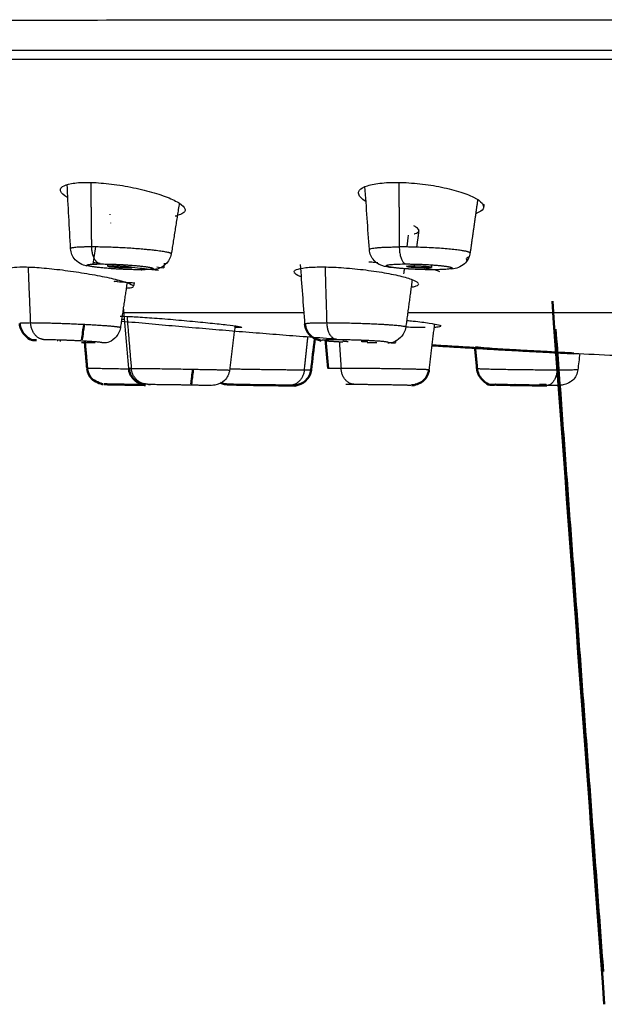
# Model space of a CAD drawing. Units: centimetres. Extents: x 88 to 312, y 352 to 697.
# Drawn here: x 124 to 141, y 644 to 672 of the extents above; entities that cross this region are included whole.
import ezdxf

# ---------------------------------------------------------------- set-up
doc = ezdxf.new("R2010")
doc.units = ezdxf.units.CM
doc.layers.add('Make2D$Visible$Curves', color=7, linetype='Continuous', true_color=0x000000)
doc.layers.add('Make2D$Visible$Tangents', color=7, linetype='Continuous', true_color=0x000000)
doc.layers.add('Make2D$Visible$SceneSilhouetteCurves', color=7, linetype='Continuous', lineweight=50, true_color=0x000000)

msp = doc.modelspace()

# ---------------------------------------------------------------- linework, layer by layer
at = {"layer": 'Make2D$Visible$Curves', "color": 7, "lineweight": -3, "true_color": 0xffffff}
for points, degree in [([(94.871, 671.727), (95.555, 671.726), (97.363, 671.758), (101.389, 671.737), (106.585, 671.751), (112.848, 671.767), (120.04, 671.773), (127.975, 671.785), (136.552, 671.792), (145.628, 671.789), (151.754, 671.77), (154.811, 671.77)], 3), ([(125.516, 665.218), (125.483, 665.832), (125.45, 666.447), (125.417, 667.062)], 3), ([(134.094, 665.194), (134.052, 665.797), (134.01, 666.399), (133.968, 667.002)], 3), ([(137.205, 666.643), (137.096, 665.867), (136.986, 665.092)], 2), ([(128.637, 666.528), (128.522, 665.799), (128.407, 665.069)], 2), ([(137.386, 666.498), (137.379, 666.451), (137.372, 666.404)], 2), ([(126.654, 666.19), (126.653, 666.197), (126.653, 666.204), (126.652, 666.211)], 3), ([(128.521, 666.162), (128.543, 666.161), (128.565, 666.159), (128.588, 666.157)], 3), ([(126.675, 665.951), (126.675, 665.953), (126.674, 665.955), (126.674, 665.957)], 3), ([(135.513, 665.734), (135.481, 665.501), (135.45, 665.268)], 2), ([(135.21, 665.612), (135.197, 665.498), (135.183, 665.383), (135.169, 665.268)], 3), ([(126.232, 665.277), (126.208, 665.11), (126.183, 664.943), (126.159, 664.776)], 3), ([(136.892, 664.876), (136.889, 664.908), (136.886, 664.94)], 2), ([(136.925, 664.9), (136.9, 664.914), (136.888, 664.928), (136.886, 664.94)], 3), ([(136.891, 664.956), (136.902, 664.97), (136.927, 664.981), (136.965, 664.991)], 3), ([(124.149, 664.696), (124.279, 664.696), (124.597, 664.682), (125.196, 664.623), (125.839, 664.533), (126.442, 664.426), (126.933, 664.314), (127.246, 664.214), (127.32, 664.162), (127.321, 664.141)], 3), ([(126.589, 664.716), (126.588, 664.731), (126.587, 664.747), (126.587, 664.763)], 3), ([(127.995, 664.695), (128.06, 664.687), (128.126, 664.679), (128.193, 664.671)], 3), ([(128.206, 664.805), (128.198, 664.738), (128.189, 664.672)], 2), ([(128.258, 664.784), (128.24, 664.785), (128.222, 664.787), (128.204, 664.789)], 3), ([(132.246, 663.054), (132.203, 663.624), (132.16, 664.195), (132.117, 664.765)], 3), ([(132.719, 664.696), (132.891, 664.696), (133.277, 664.682), (133.919, 664.623), (134.537, 664.533), (135.051, 664.426), (135.4, 664.314), (135.493, 664.247), (135.504, 664.218)], 3), ([(135.096, 664.643), (135.09, 664.595), (135.084, 664.546), (135.078, 664.498)], 3), ([(135.174, 664.71), (135.174, 664.717), (135.173, 664.725), (135.173, 664.732)], 3), ([(135.884, 664.759), (135.881, 664.735), (135.877, 664.71), (135.874, 664.685)], 3), ([(126.767, 664.282), (126.767, 664.285), (126.799, 664.287), (126.86, 664.287)], 3), ([(135.323, 664.333), (135.231, 663.651), (135.139, 662.969)], 2), ([(127.137, 664.247), (127.042, 663.6), (126.947, 662.952)], 2), ([(127.336, 664.233), (127.33, 664.194), (127.324, 664.154)], 2), ([(127.188, 661.784), (127.136, 662.37), (127.084, 662.957), (127.032, 663.543)], 3), ([(126.944, 663.284), (127.009, 663.284), (127.21, 663.277), (127.691, 663.247), (128.298, 663.201), (128.943, 663.144), (129.548, 663.085), (130.03, 663.032), (130.343, 662.989), (130.466, 662.961), (130.406, 662.955), (130.344, 662.955)], 3), ([(126.983, 663.201), (127.01, 663.198), (127.037, 663.196), (127.064, 663.194)], 3), ([(130.237, 663.012), (130.159, 662.374), (130.081, 661.736)], 2), ([(130.344, 662.955), (130.313, 662.955), (130.275, 662.955), (130.23, 662.957)], 3), ([(135.96, 663.06), (135.882, 662.401), (135.804, 661.742)], 2), ([(134.034, 662.59), (134.032, 662.578), (134.031, 662.566), (134.029, 662.554)], 3), ([(134.852, 662.586), (134.85, 662.567), (134.848, 662.548), (134.845, 662.528)], 3), ([(140.133, 662.208), (140.116, 662.054), (140.098, 661.9), (140.08, 661.745)], 3), ([(139.504, 661.298), (139.428, 661.297), (139.323, 661.296), (139.192, 661.296)], 3)]:
    msp.add_open_spline(points, degree=degree, dxfattribs=at)
for points, knots in [([(125.227, 666.903), (125.225, 666.939), (125.268, 667.016), (125.512, 667.101), (125.81, 667.122), (125.978, 667.122)], [4.02942, 4.02942, 4.02942, 4.02942, 4.506517, 5.150305, 5.794094, 5.794094, 5.794094, 5.794094]), ([(125.978, 667.122), (126.147, 667.122), (126.527, 667.101), (127.166, 667.009), (127.788, 666.869), (128.314, 666.699), (128.68, 666.52), (128.801, 666.394), (128.807, 666.333), (128.805, 666.318)], [0, 0, 0, 0, 0.643794, 1.287588, 1.931382, 2.575176, 3.21897, 3.862764, 4.073934, 4.073934, 4.073934, 4.073934]), ([(133.782, 666.809), (133.781, 666.828), (133.793, 666.9), (133.931, 667.008), (134.315, 667.101), (134.669, 667.122), (134.859, 667.122)], [3.642969, 3.642969, 3.642969, 3.642969, 3.862729, 4.506517, 5.150305, 5.794094, 5.794094, 5.794094, 5.794094]), ([(134.859, 667.122), (135.049, 667.122), (135.461, 667.101), (136.101, 667.009), (136.678, 666.869), (137.118, 666.699), (137.345, 666.536), (137.378, 666.441), (137.372, 666.404)], [0, 0, 0, 0, 0.643794, 1.287588, 1.931382, 2.575176, 3.21897, 3.688131, 3.688131, 3.688131, 3.688131]), ([(125.438, 666.681), (125.429, 666.686), (125.324, 666.749), (125.243, 666.827), (125.227, 666.89), (125.227, 666.903)], [3.1627664, 3.1627664, 3.1627664, 3.1627664, 3.2189409, 3.8627291, 4.0294196, 4.0294196, 4.0294196, 4.0294196]), ([(133.997, 666.576), (133.929, 666.615), (133.823, 666.695), (133.785, 666.773), (133.782, 666.809)], [2.776987, 2.776987, 2.776987, 2.776987, 3.2189409, 3.6429686, 3.6429686, 3.6429686, 3.6429686]), ([(128.805, 666.318), (128.801, 666.288), (128.759, 666.234), (128.652, 666.193), (128.584, 666.176)], [4.0739343, 4.0739343, 4.0739343, 4.0739343, 4.5065585, 4.9504175, 4.9504175, 4.9504175, 4.9504175]), ([(137.372, 666.404), (137.37, 666.39), (137.349, 666.327), (137.266, 666.27), (137.162, 666.232), (137.155, 666.23)], [3.6881314, 3.6881314, 3.6881314, 3.6881314, 3.8627644, 4.5065585, 4.5566179, 4.5566179, 4.5566179, 4.5566179]), ([(135.513, 665.734), (135.517, 665.763), (135.486, 665.808), (135.402, 665.859), (135.374, 665.873)], [1.7154288, 1.7154288, 1.7154288, 1.7154288, 2.247055, 2.4585866, 2.4585866, 2.4585866, 2.4585866]), ([(135.383, 665.646), (135.391, 665.648), (135.464, 665.671), (135.505, 665.7), (135.512, 665.729)], [1.0590897, 1.0590897, 1.0590897, 1.0590897, 1.1235275, 1.6852913, 1.6852913, 1.6852913, 1.6852913]), ([(125.997, 664.714), (125.954, 664.725), (125.907, 664.742), (125.843, 664.768), (125.779, 664.795), (125.709, 664.836), (125.647, 664.904), (125.57, 664.99), (125.523, 665.101), (125.516, 665.218)], [2.2152645, 2.2152645, 2.2152645, 2.2152645, 2.4669313, 2.4669313, 2.4669313, 2.7431916, 2.7431916, 2.7431916, 3.1048961, 3.1048961, 3.1048961, 3.1048961]), ([(134.802, 664.671), (134.639, 664.69), (134.415, 664.685), (134.23, 664.882), (134.151, 664.966), (134.102, 665.077), (134.094, 665.194)], [1.597769, 1.597769, 1.597769, 1.597769, 2.522632, 2.522632, 2.522632, 2.887619, 2.887619, 2.887619, 2.887619]), ([(128.407, 665.069), (128.388, 664.953), (128.33, 664.848), (128.244, 664.771), (128.098, 664.639), (127.987, 664.624), (127.88, 664.622)], [0.0543759, 0.0543759, 0.0543759, 0.0543759, 0.4160805, 0.4160805, 0.4160805, 0.9823608, 0.9823608, 0.9823608, 0.9823608]), ([(136.982, 665.067), (136.961, 664.96), (136.906, 664.862), (136.827, 664.789), (136.714, 664.685), (136.586, 664.647), (136.466, 664.631)], [0.0787027, 0.0787027, 0.0787027, 0.0787027, 0.4144609, 0.4144609, 0.4144609, 0.9614203, 0.9614203, 0.9614203, 0.9614203]), ([(123.757, 664.622), (123.756, 664.645), (123.821, 664.683), (124.02, 664.696), (124.149, 664.696)], [4.492148, 4.492148, 4.492148, 4.492148, 5.091378, 5.7278, 5.7278, 5.7278, 5.7278]), ([(126.368, 664.79), (126.331, 664.794), (126.261, 664.803), (126.196, 664.812), (126.166, 664.815)], [3.7714889, 3.7714889, 3.7714889, 3.7714889, 3.912534, 4.0426516, 4.0426516, 4.0426516, 4.0426516]), ([(128.042, 664.596), (127.979, 664.602), (127.737, 664.629), (127.48, 664.658), (127.295, 664.679)], [2.0356791, 2.0356791, 2.0356791, 2.0356791, 2.2357337, 2.7811996, 2.7811996, 2.7811996, 2.7811996]), ([(131.934, 664.55), (131.932, 664.575), (131.98, 664.627), (132.241, 664.682), (132.547, 664.696), (132.719, 664.696)], [3.951713, 3.951713, 3.951713, 3.951713, 4.454731, 5.091121, 5.727511, 5.727511, 5.727511, 5.727511]), ([(134.336, 664.817), (134.306, 664.819), (134.221, 664.826), (134.136, 664.832), (134.081, 664.836)], [3.6573434, 3.6573434, 3.6573434, 3.6573434, 3.7962104, 4.0543825, 4.0543825, 4.0543825, 4.0543825]), ([(135.518, 664.621), (135.515, 664.621), (135.512, 664.621), (135.509, 664.621), (135.242, 664.631), (134.996, 664.648), (134.802, 664.671)], [0.7891931, 0.7891931, 0.7891931, 0.7891931, 0.7987224, 0.7987224, 0.7987224, 1.5977693, 1.5977693, 1.5977693, 1.5977693]), ([(136.117, 664.551), (136.097, 664.564), (136.027, 664.589), (135.864, 664.627), (135.733, 664.651), (135.665, 664.662)], [0.8760486, 0.8760486, 0.8760486, 0.8760486, 1.1680648, 1.4600809, 1.7491705, 1.7491705, 1.7491705, 1.7491705]), ([(132.144, 664.409), (132.13, 664.414), (132.022, 664.456), (131.959, 664.497), (131.94, 664.53)], [3.0932919, 3.0932919, 3.0932919, 3.0932919, 3.1819505, 3.8183406, 3.8183406, 3.8183406, 3.8183406]), ([(127.357, 664.232), (127.334, 664.234), (127.151, 664.245), (126.879, 664.265), (126.778, 664.277), (126.769, 664.281)], [3.94516, 3.94516, 3.94516, 3.94516, 4.042053, 4.715729, 5.389404, 5.389404, 5.389404, 5.389404]), ([(127.321, 664.136), (127.318, 664.117), (127.27, 664.095), (127.162, 664.083), (127.124, 664.08)], [4.5013065, 4.5013065, 4.5013065, 4.5013065, 5.0911775, 5.353238, 5.353238, 5.353238, 5.353238]), ([(135.506, 664.2), (135.503, 664.178), (135.462, 664.145), (135.361, 664.12), (135.312, 664.111)], [3.9512589, 3.9512589, 3.9512589, 3.9512589, 4.4547803, 4.789624, 4.789624, 4.789624, 4.789624]), ([(135.165, 663.163), (135.23, 663.157), (135.477, 663.131), (135.839, 663.085), (136.103, 663.033), (136.154, 663.007), (136.153, 662.996)], [2.320907, 2.320907, 2.320907, 2.320907, 2.537868, 3.172335, 3.806802, 4.357089, 4.357089, 4.357089, 4.357089]), ([(126.947, 662.952), (126.93, 662.839), (126.875, 662.734), (126.79, 662.656), (126.62, 662.499), (126.535, 662.522), (126.43, 662.518)], [0.0535766, 0.0535766, 0.0535766, 0.0535766, 0.4057401, 0.4057401, 0.4057401, 0.9681166, 0.9681166, 0.9681166, 0.9681166]), ([(135.139, 662.969), (135.124, 662.855), (135.069, 662.749), (134.985, 662.67), (134.833, 662.527), (134.725, 662.508), (134.625, 662.51)], [0.053743, 0.053743, 0.053743, 0.053743, 0.4078937, 0.4078937, 0.4078937, 0.9904546, 0.9904546, 0.9904546, 0.9904546]), ([(135.692, 662.955), (135.555, 662.955), (135.375, 662.958), (135.177, 662.965), (135.158, 662.966)], [0, 0, 0, 0, 0.6345542, 0.6998711, 0.6998711, 0.6998711, 0.6998711]), ([(136.15, 662.991), (136.14, 662.98), (136.086, 662.968), (135.979, 662.961), (135.955, 662.96)], [4.4412695, 4.4412695, 4.4412695, 4.4412695, 5.0757366, 5.2388575, 5.2388575, 5.2388575, 5.2388575]), ([(139.964, 662.216), (139.612, 662.234), (138.955, 662.268), (138.106, 662.319), (137.52, 662.362), (137.239, 662.387), (137.145, 662.396)], [-11.291697, -11.291697, -11.291697, -11.291697, -10.037064, -8.782431, -7.527798, -6.75501, -6.75501, -6.75501, -6.75501]), ([(139.964, 662.216), (140.342, 662.197), (141.038, 662.165), (141.801, 662.132), (142.135, 662.118)], [0, 0, 0, 0, 1.17191, 2.066971, 2.066971, 2.066971, 2.066971]), ([(140.08, 661.745), (140.067, 661.632), (140.015, 661.526), (139.933, 661.445), (139.86, 661.374), (139.698, 661.312), (139.572, 661.298), (139.549, 661.299), (139.504, 661.298)], [0.053397, 0.053397, 0.053397, 0.053397, 0.403411, 0.403411, 0.403411, 0.781897, 0.781897, 1.124261, 1.124261, 1.124261, 1.124261]), ([(130.081, 661.736), (130.068, 661.623), (130.016, 661.518), (129.933, 661.437), (129.865, 661.372), (129.747, 661.315), (129.657, 661.302), (129.639, 661.299), (129.608, 661.298), (129.577, 661.297)], [0.0533612, 0.0533612, 0.0533612, 0.0533612, 0.4029506, 0.4029506, 0.4029506, 0.7267369, 0.7267369, 0.7267369, 0.8161343, 0.8161343, 0.8161343, 0.8161343])]:
    msp.add_open_spline(points, degree=3, knots=knots, dxfattribs=at)
for points, weights in [([(126.589, 664.716), (126.588, 664.728), (126.734, 664.728)], [1, 0.889728329915, 1]), ([(127.288, 664.68), (127.286, 664.667), (127.144, 664.667)], [1, 0.893095243354, 1]), ([(135.174, 664.71), (135.173, 664.728), (135.382, 664.728)], [1, 0.836765556011, 1]), ([(135.874, 664.685), (135.871, 664.667), (135.666, 664.667)], [1, 0.841332916502, 1]), ([(126.99, 663.142), (130.069, 662.855), (133.153, 662.632)], [0.999908161877, 0.999818052556, 0.999834366725]), ([(125.146, 662.575), (125.133, 662.577), (125.133, 662.579)], [0.935619494757, 0.958411959368, 1]), ([(133.33, 662.575), (133.33, 662.567), (133.481, 662.558)], [1, 0.873154068481, 0.971386794237]), ([(134.029, 662.554), (134.028, 662.546), (133.876, 662.546)], [1, 0.885324431093, 1]), ([(134.628, 662.529), (134.736, 662.521), (134.844, 662.514)], [0.999848257913, 0.999849719723, 0.999851311895]), ([(133.42, 661.327), (133.471, 661.329), (133.645, 661.329)], [1, 0.964405267814, 1]), ([(137.709, 661.325), (137.702, 661.325), (137.697, 661.325)], [0.990668003791, 0.994963171644, 1]), ([(139.172, 661.318), (139.081, 661.32), (138.979, 661.322)], [0.955076104427, 0.969863673744, 0.998203774131])]:
    msp.add_rational_spline(points, weights, degree=2, dxfattribs=at)
for points, weights, knots in [([(127.144, 664.667), (126.971, 664.667), (126.78, 664.684), (126.59, 664.701), (126.589, 664.716)], [1, 0.853372842006, 1, 0.853372842006, 1], [0, 0, 0, 0.3838624, 0.3838624, 0.7677248, 0.7677248, 0.7677248]), ([(126.734, 664.728), (126.908, 664.728), (127.099, 664.712), (127.291, 664.695), (127.288, 664.68)], [1, 0.851430452822, 1, 0.851430452822, 1], [0, 0, 0, 0.3864627, 0.3864627, 0.7729254, 0.7729254, 0.7729254]), ([(135.666, 664.667), (135.493, 664.667), (135.334, 664.681), (135.175, 664.695), (135.174, 664.71)], [1, 0.87964803321, 1, 0.87964803321, 1], [0, 0, 0, 0.3469722, 0.3469722, 0.6939445, 0.6939445, 0.6939445]), ([(135.382, 664.728), (135.557, 664.728), (135.716, 664.714), (135.876, 664.7), (135.874, 664.685)], [1, 0.877643798508, 1, 0.877643798508, 1], [0, 0, 0, 0.3499106, 0.3499106, 0.6998212, 0.6998212, 0.6998212]), ([(127.724, 661.329), (127.954, 661.329), (128.696, 661.317), (129.438, 661.304), (129.563, 661.298)], [1, 0.787107394304, 1, 0.787107394304, 1], [-2.983878, -2.983878, -2.983878, -1.721234, -1.721234, -0.45859, -0.45859, -0.45859]), ([(133.645, 661.329), (134.038, 661.329), (134.604, 661.32), (135.17, 661.311), (135.283, 661.303)], [1, 0.850541158808, 1, 0.850541158808, 1], [-2.983878, -2.983878, -2.983878, -1.931915, -1.931915, -0.879951, -0.879951, -0.879951])]:
    msp.add_rational_spline(points, weights, degree=2, knots=knots, dxfattribs=at)
at = {"layer": 'Make2D$Visible$Curves', "color": 7, "true_color": 0xffffff}
for points, degree in [([(140.84, 643.536), (140.342, 650.262), (139.845, 656.989), (139.348, 663.715)], 3), ([(125.904, 663.041), (125.883, 662.895), (125.861, 662.749), (125.84, 662.603)], 3), ([(140.805, 644.475), (140.122, 653.695), (139.44, 662.914)], 2), ([(132.53, 662.639), (132.494, 662.339), (132.458, 662.039), (132.422, 661.738)], 3), ([(132.91, 661.779), (132.885, 662.055), (132.859, 662.332), (132.834, 662.608)], 3), ([(125.991, 661.785), (125.957, 662.18), (125.922, 662.574)], 2), ([(137.186, 661.775), (137.157, 662.086), (137.127, 662.398)], 2), ([(129.03, 661.742), (129.013, 661.603), (128.996, 661.465), (128.979, 661.327)], 3), ([(127.081, 661.319), (127.08, 661.323), (127.08, 661.327), (127.079, 661.332)], 3), ([(127.781, 661.329), (127.78, 661.318), (127.778, 661.307)], 2), ([(131.879, 661.296), (131.856, 661.296), (131.829, 661.296), (131.798, 661.296)], 3)]:
    msp.add_open_spline(points, degree=degree, dxfattribs=at)
for points, knots in [([(124.542, 662.591), (124.436, 662.593), (124.363, 662.572), (124.187, 662.763), (124.109, 662.848), (124.062, 662.957), (124.055, 663.071)], [2.4344862, 2.4344862, 2.4344862, 2.4344862, 3.0533183, 3.0533183, 3.0533183, 3.4054817, 3.4054817, 3.4054817, 3.4054817]), ([(132.713, 662.577), (132.682, 662.585), (132.645, 662.595), (132.599, 662.611), (132.529, 662.633), (132.445, 662.68), (132.382, 662.747), (132.303, 662.831), (132.255, 662.939), (132.246, 663.054)], [2.2746248, 2.2746248, 2.2746248, 2.2746248, 2.4479444, 2.4479444, 2.4479444, 2.7352575, 2.7352575, 2.7352575, 3.0894082, 3.0894082, 3.0894082, 3.0894082]), ([(126.451, 661.33), (126.39, 661.335), (126.188, 661.421), (126.13, 661.482), (126.055, 661.559), (126.008, 661.658), (125.994, 661.763)], [3.9111716, 3.9111716, 3.9111716, 3.9111716, 4.2404374, 4.2404374, 4.2404374, 4.5664213, 4.5664213, 4.5664213, 4.5664213]), ([(127.667, 661.327), (127.588, 661.328), (127.474, 661.328), (127.326, 661.481), (127.246, 661.563), (127.198, 661.671), (127.188, 661.784)], [3.5572124, 3.5572124, 3.5572124, 3.5572124, 4.1844097, 4.1844097, 4.1844097, 4.5339991, 4.5339991, 4.5339991, 4.5339991]), ([(135.804, 661.742), (135.791, 661.628), (135.739, 661.522), (135.656, 661.442), (135.588, 661.376), (135.423, 661.309), (135.333, 661.3), (135.316, 661.298), (135.301, 661.297)], [0.0533836, 0.0533836, 0.0533836, 0.0533836, 0.4032406, 0.4032406, 0.4032406, 0.7609936, 0.7609936, 0.886954, 0.886954, 0.886954, 0.886954]), ([(137.716, 661.318), (137.601, 661.323), (137.549, 661.246), (137.327, 661.472), (137.246, 661.554), (137.197, 661.662), (137.186, 661.775)], [2.315385, 2.315385, 2.315385, 2.315385, 3.020696, 3.020696, 3.020696, 3.370713, 3.370713, 3.370713, 3.370713]), ([(132.422, 661.738), (132.408, 661.625), (132.356, 661.52), (132.274, 661.439), (132.231, 661.398), (132.18, 661.364), (132.126, 661.34), (131.939, 661.258), (131.932, 661.297), (131.879, 661.296)], [0.053371, 0.053371, 0.053371, 0.053371, 0.4030779, 0.4030779, 0.4030779, 0.5830848, 0.5830848, 0.5830848, 1.0449154, 1.0449154, 1.0449154, 1.0449154]), ([(131.798, 661.296), (131.752, 661.296), (131.697, 661.296), (131.631, 661.297), (131.447, 661.298), (131.203, 661.301), (130.95, 661.305), (130.697, 661.308), (130.456, 661.313), (130.279, 661.317), (130.151, 661.32), (130.08, 661.322), (129.977, 661.328), (129.902, 661.332), (129.818, 661.37)], [0.660229, 0.660229, 0.660229, 0.660229, 0.949415, 0.949415, 0.949415, 1.718321, 1.718321, 1.718321, 2.487272, 2.487272, 2.487272, 2.962816, 2.962816, 3.363617, 3.363617, 3.363617, 3.363617]), ([(139.192, 661.296), (139.12, 661.296), (139.041, 661.296), (138.954, 661.297), (138.715, 661.298), (138.452, 661.301), (138.222, 661.305), (137.986, 661.309), (137.818, 661.313), (137.716, 661.318)], [0.498212, 0.498212, 0.498212, 0.498212, 0.772165, 0.772165, 0.772165, 1.542981, 1.542981, 1.542981, 2.315385, 2.315385, 2.315385, 2.315385])]:
    msp.add_open_spline(points, degree=3, knots=knots, dxfattribs=at)
for points, weights in [([(125.209, 662.583), (125.221, 662.583), (125.234, 662.583)], [1, 0.982891950144, 0.968947507571]), ([(135.887, 662.446), (137.925, 662.317), (139.964, 662.216)], [0.999869739964, 0.999911665174, 1]), ([(138.279, 661.316), (138.279, 661.316), (138.283, 661.315)], [0.859345705573, 0.864543564766, 0.874405835387])]:
    msp.add_rational_spline(points, weights, degree=2, dxfattribs=at)
msp.add_rational_spline([(126.484, 661.329), (126.55, 661.326), (127.417, 661.311), (127.546, 661.309), (127.671, 661.307)], [1, 0.738370143389, 1, 0.949895545951, 0.918981992727], degree=2, knots=[-2.811956, -2.811956, -2.811956, -1.405978, -1.405978, -1.136721, -1.136721, -1.136721], dxfattribs=at)
at = {"layer": 'Make2D$Visible$SceneSilhouetteCurves', "color": 7, "true_color": 0xffffff}
for points, degree in [([(140.84, 643.536), (140.342, 650.262), (139.845, 656.989), (139.348, 663.715)], 3), ([(125.904, 663.041), (125.883, 662.895), (125.861, 662.749), (125.84, 662.603)], 3), ([(140.805, 644.475), (140.122, 653.695), (139.44, 662.914)], 2), ([(132.53, 662.639), (132.494, 662.339), (132.458, 662.039), (132.422, 661.738)], 3), ([(132.91, 661.779), (132.885, 662.055), (132.859, 662.332), (132.834, 662.608)], 3), ([(125.991, 661.785), (125.957, 662.18), (125.922, 662.574)], 2), ([(137.186, 661.775), (137.157, 662.086), (137.127, 662.398)], 2), ([(129.03, 661.742), (129.013, 661.603), (128.996, 661.465), (128.979, 661.327)], 3), ([(127.081, 661.319), (127.08, 661.323), (127.08, 661.327), (127.079, 661.332)], 3), ([(127.781, 661.329), (127.78, 661.318), (127.778, 661.307)], 2), ([(131.879, 661.296), (131.856, 661.296), (131.829, 661.296), (131.798, 661.296)], 3)]:
    msp.add_open_spline(points, degree=degree, dxfattribs=at)
for points, knots in [([(124.542, 662.591), (124.436, 662.593), (124.363, 662.572), (124.187, 662.763), (124.109, 662.848), (124.062, 662.957), (124.055, 663.071)], [2.4344862, 2.4344862, 2.4344862, 2.4344862, 3.0533183, 3.0533183, 3.0533183, 3.4054817, 3.4054817, 3.4054817, 3.4054817]), ([(132.713, 662.577), (132.682, 662.585), (132.645, 662.595), (132.599, 662.611), (132.529, 662.633), (132.445, 662.68), (132.382, 662.747), (132.303, 662.831), (132.255, 662.939), (132.246, 663.054)], [2.2746248, 2.2746248, 2.2746248, 2.2746248, 2.4479444, 2.4479444, 2.4479444, 2.7352575, 2.7352575, 2.7352575, 3.0894082, 3.0894082, 3.0894082, 3.0894082]), ([(126.451, 661.33), (126.39, 661.335), (126.188, 661.421), (126.13, 661.482), (126.055, 661.559), (126.008, 661.658), (125.994, 661.763)], [3.9111716, 3.9111716, 3.9111716, 3.9111716, 4.2404374, 4.2404374, 4.2404374, 4.5664213, 4.5664213, 4.5664213, 4.5664213]), ([(127.667, 661.327), (127.588, 661.328), (127.474, 661.328), (127.326, 661.481), (127.246, 661.563), (127.198, 661.671), (127.188, 661.784)], [3.5572124, 3.5572124, 3.5572124, 3.5572124, 4.1844097, 4.1844097, 4.1844097, 4.5339991, 4.5339991, 4.5339991, 4.5339991]), ([(135.804, 661.742), (135.791, 661.628), (135.739, 661.522), (135.656, 661.442), (135.588, 661.376), (135.423, 661.309), (135.333, 661.3), (135.316, 661.298), (135.301, 661.297)], [0.0533836, 0.0533836, 0.0533836, 0.0533836, 0.4032406, 0.4032406, 0.4032406, 0.7609936, 0.7609936, 0.886954, 0.886954, 0.886954, 0.886954]), ([(137.716, 661.318), (137.601, 661.323), (137.549, 661.246), (137.327, 661.472), (137.246, 661.554), (137.197, 661.662), (137.186, 661.775)], [2.315385, 2.315385, 2.315385, 2.315385, 3.020696, 3.020696, 3.020696, 3.370713, 3.370713, 3.370713, 3.370713]), ([(132.422, 661.738), (132.408, 661.625), (132.356, 661.52), (132.274, 661.439), (132.231, 661.398), (132.18, 661.364), (132.126, 661.34), (131.939, 661.258), (131.932, 661.297), (131.879, 661.296)], [0.053371, 0.053371, 0.053371, 0.053371, 0.4030779, 0.4030779, 0.4030779, 0.5830848, 0.5830848, 0.5830848, 1.0449154, 1.0449154, 1.0449154, 1.0449154]), ([(131.798, 661.296), (131.752, 661.296), (131.697, 661.296), (131.631, 661.297), (131.447, 661.298), (131.203, 661.301), (130.95, 661.305), (130.697, 661.308), (130.456, 661.313), (130.279, 661.317), (130.151, 661.32), (130.08, 661.322), (129.977, 661.328), (129.902, 661.332), (129.818, 661.37)], [0.660229, 0.660229, 0.660229, 0.660229, 0.949415, 0.949415, 0.949415, 1.718321, 1.718321, 1.718321, 2.487272, 2.487272, 2.487272, 2.962816, 2.962816, 3.363617, 3.363617, 3.363617, 3.363617]), ([(139.192, 661.296), (139.12, 661.296), (139.041, 661.296), (138.954, 661.297), (138.715, 661.298), (138.452, 661.301), (138.222, 661.305), (137.986, 661.309), (137.818, 661.313), (137.716, 661.318)], [0.498212, 0.498212, 0.498212, 0.498212, 0.772165, 0.772165, 0.772165, 1.542981, 1.542981, 1.542981, 2.315385, 2.315385, 2.315385, 2.315385])]:
    msp.add_open_spline(points, degree=3, knots=knots, dxfattribs=at)
for points, weights in [([(125.209, 662.583), (125.221, 662.583), (125.234, 662.583)], [1, 0.982891950144, 0.968947507571]), ([(135.887, 662.446), (137.925, 662.317), (139.964, 662.216)], [0.999869739964, 0.999911665174, 1]), ([(138.279, 661.316), (138.279, 661.316), (138.283, 661.315)], [0.859345705573, 0.864543564766, 0.874405835387])]:
    msp.add_rational_spline(points, weights, degree=2, dxfattribs=at)
msp.add_rational_spline([(126.484, 661.329), (126.55, 661.326), (127.417, 661.311), (127.546, 661.309), (127.671, 661.307)], [1, 0.738370143389, 1, 0.949895545951, 0.918981992727], degree=2, knots=[-2.811956, -2.811956, -2.811956, -1.405978, -1.405978, -1.136721, -1.136721, -1.136721], dxfattribs=at)
at = {"layer": 'Make2D$Visible$Tangents', "color": 7, "lineweight": -3, "true_color": 0xffffff}
for points, weights, knots in [([(95.761, 670.921), (95.761, 670.921), (154.811, 670.921), (213.861, 670.921), (213.861, 670.921)], [1, 0.707106781187, 1, 0.707106781187, 1], [-185.511046, -185.511046, -185.511046, -92.755523, -92.755523, 0, 0, 0]), ([(213.677, 670.644), (213.677, 670.644), (154.811, 670.644), (95.945, 670.644), (95.945, 670.644)], [1, 0.707106781186, 1, 0.707106781186, 1], [-184.932876, -184.932876, -184.932876, -92.466438, -92.466438, 0, 0, 0]), ([(128.406, 665.074), (128.39, 665.106), (128.132, 665.144), (127.285, 665.27), (126.114, 665.27)], [0.861791865037, 0.88828805122, 1, 0.707106781188, 1], [-3.13999, -3.13999, -3.13999, -2.273035, -2.273035, 0, 0, 0]), ([(136.971, 665.077), (137.031, 665.107), (136.862, 665.144), (136.275, 665.27), (134.953, 665.27)], [0.864220369658, 0.893077344301, 1, 0.707106781187, 1], [-3.102822, -3.102822, -3.102822, -2.273035, -2.273035, 0, 0, 0]), ([(127.495, 664.615), (126.726, 664.615), (126.17, 664.698), (125.614, 664.781), (126.383, 664.781)], [1, 0.707106781185, 1, 0.707106781185, 1], [-2.983878, -2.983878, -2.983878, -1.491939, -1.491939, 0, 0, 0]), ([(126.383, 664.781), (127.151, 664.781), (127.707, 664.698), (128.263, 664.615), (127.495, 664.615)], [1, 0.707106781188, 1, 0.707106781188, 1], [-2.983878, -2.983878, -2.983878, -1.491939, -1.491939, 0, 0, 0]), ([(135.909, 664.615), (135.041, 664.615), (134.656, 664.698), (134.271, 664.781), (135.139, 664.781)], [1, 0.707106781184, 1, 0.707106781184, 1], [-2.983878, -2.983878, -2.983878, -1.491939, -1.491939, 0, 0, 0]), ([(135.139, 664.781), (136.007, 664.781), (136.392, 664.698), (136.776, 664.615), (135.909, 664.615)], [1, 0.707106781189, 1, 0.707106781189, 1], [-2.983878, -2.983878, -2.983878, -1.491939, -1.491939, 0, 0, 0]), ([(126.935, 662.959), (126.861, 662.981), (126.403, 663.012), (125.273, 663.087), (124.371, 663.087)], [0.853598641023, 0.856127642301, 1, 0.707106781188, 1], [-3.389574, -3.389574, -3.389574, -2.273035, -2.273035, 0, 0, 0]), ([(135.139, 662.971), (135.129, 662.989), (134.888, 663.012), (134.074, 663.087), (132.879, 663.087)], [0.863035434739, 0.890817491486, 1, 0.707106781187, 1], [-3.12036, -3.12036, -3.12036, -2.273035, -2.273035, 0, 0, 0]), ([(124.741, 662.614), (125.333, 662.614), (126.075, 662.565), (126.459, 662.539), (126.43, 662.524)], [1, 0.707106781187, 1, 0.823279058406, 0.859811884341], [-2.983878, -2.983878, -2.983878, -1.491939, -1.491939, -0.591758, -0.591758, -0.591758]), ([(133.145, 662.614), (133.93, 662.614), (134.464, 662.565), (134.652, 662.547), (134.626, 662.533)], [1, 0.707106781187, 1, 0.872577401551, 0.856024687091], [-2.983878, -2.983878, -2.983878, -1.491939, -1.491939, -0.842874, -0.842874, -0.842874]), ([(133.328, 662.537), (133.058, 662.549), (132.895, 662.565), (132.874, 662.567), (132.856, 662.568)], [0.861439958045, 0.887538108675, 1, 0.984414777593, 0.970488174381], [-2.0647974, -2.0647974, -2.0647974, -1.4919392, -1.4919392, -1.4125512, -1.4125512, -1.4125512]), ([(127.27, 661.786), (127.739, 661.785), (129.082, 661.76), (130.092, 661.742), (130.081, 661.736)], [0.990065535271, 0.712161238298, 1, 0.76676177629, 0.904990459325], [-4.506844, -4.506844, -4.506844, -2.273035, -2.273035, -0.46296, -0.46296, -0.46296]), ([(132.228, 661.735), (131.504, 661.735), (130.251, 661.76), (130.172, 661.762), (130.099, 661.763)], [1, 0.707106781185, 1, 0.97441944003, 0.953307164107], [-4.54607, -4.54607, -4.54607, -2.273035, -2.273035, -2.074514, -2.074514, -2.074514]), ([(135.804, 661.742), (135.8, 661.749), (135.325, 661.76), (134.25, 661.786), (133.282, 661.786)], [0.854010862227, 0.84536833288, 1, 0.707106781186, 1], [-3.473073, -3.473073, -3.473073, -2.273035, -2.273035, 0, 0, 0]), ([(139.484, 661.735), (138.313, 661.735), (137.462, 661.76), (137.173, 661.769), (137.187, 661.776)], [1, 0.707106781186, 1, 0.876565373298, 0.857169393382], [-4.54607, -4.54607, -4.54607, -2.273035, -2.273035, -1.315105, -1.315105, -1.315105])]:
    msp.add_rational_spline(points, weights, degree=2, knots=knots, dxfattribs=at)
for points in [[(126.095, 667.12), (126.105, 666.195), (126.114, 665.27)], [(134.94, 667.121), (134.947, 666.196), (134.953, 665.27)], [(124.371, 663.087), (124.338, 663.89), (124.305, 664.693)], [(126.734, 664.745), (126.734, 664.737), (126.734, 664.728)], [(127.144, 664.667), (127.145, 664.682), (127.147, 664.696)], [(132.879, 663.087), (132.855, 663.891), (132.831, 664.695)], [(135.382, 664.771), (135.382, 664.75), (135.382, 664.728)], [(135.666, 664.667), (135.668, 664.693), (135.67, 664.718)], [(127.134, 663.279), (127.196, 662.532), (127.259, 661.786)], [(132.228, 661.735), (132.279, 662.214), (132.33, 662.693)], [(133.232, 662.546), (133.257, 662.166), (133.282, 661.786)], [(133.876, 662.546), (133.878, 662.562), (133.879, 662.578)], [(139.484, 661.735), (139.502, 661.987), (139.52, 662.239)]]:
    msp.add_open_spline(points, degree=2, dxfattribs=at)
for points, weights in [([(126.114, 665.27), (125.489, 665.27), (125.517, 665.214)], [1, 0.818818729965, 0.861791865035]), ([(126.114, 665.27), (126.119, 664.82), (126.383, 664.781)], [1, 0.743144825478, 1]), ([(134.095, 665.19), (134.054, 665.27), (134.953, 665.27)], [0.890319407147, 0.780175884055, 1]), ([(134.953, 665.27), (134.957, 664.82), (135.139, 664.781)], [1, 0.743144825476, 1]), ([(127.547, 664.615), (127.59, 664.622), (127.63, 664.649)], [0.942006668315, 0.90466440804, 0.887119963345]), ([(127.049, 663.389), (128.999, 663.389), (132.222, 663.389)], [0.88340228371, 0.857880887025, 0.854180791593]), ([(135.196, 663.389), (138.431, 663.389), (142.294, 663.389)], [0.855008892401, 0.859970952211, 0.881849540339]), ([(124.371, 663.087), (124.046, 663.087), (124.055, 663.07)], [1, 0.870275460137, 0.855462807348]), ([(124.741, 662.614), (124.389, 662.638), (124.371, 663.087)], [1, 0.743144825481, 1]), ([(132.879, 663.087), (132.229, 663.087), (132.247, 663.053)], [1, 0.8162892897, 0.863035434738]), ([(133.145, 662.614), (132.892, 662.638), (132.879, 663.087)], [1, 0.743144825481, 1]), ([(132.741, 662.586), (132.649, 662.614), (133.145, 662.614)], [0.879094711011, 0.792394255749, 1]), ([(126.224, 662.515), (126.066, 662.515), (125.831, 662.522)], [1, 0.900544396277, 0.868631613463]), ([(134.214, 662.515), (134.126, 662.515), (134.028, 662.516)], [1, 0.955839802037, 0.924995877438]), ([(134.308, 662.515), (134.263, 662.515), (134.214, 662.515)], [0.953390139061, 0.974469697629, 1]), ([(127.181, 661.762), (125.987, 661.783), (125.991, 661.785)], [0.971293988625, 0.740677472811, 0.961765621787]), ([(127.259, 661.786), (127.187, 661.786), (127.188, 661.784)], [1, 0.937907567258, 0.902141931835]), ([(127.724, 661.329), (127.296, 661.337), (127.259, 661.786)], [1, 0.74314482548, 1]), ([(133.282, 661.786), (132.907, 661.786), (132.91, 661.779)], [1, 0.861738448307, 0.854010862228]), ([(133.645, 661.329), (133.311, 661.337), (133.282, 661.786)], [1, 0.743144825477, 1]), ([(140.08, 661.745), (140.06, 661.735), (139.484, 661.735)], [0.857169393382, 0.830541407889, 1]), ([(132.228, 661.735), (132.18, 661.288), (131.791, 661.296)], [1, 0.743144825479, 1]), ([(132.422, 661.738), (132.415, 661.735), (132.228, 661.735)], [0.870304552791, 0.903082684021, 1]), ([(139.484, 661.735), (139.451, 661.288), (139.187, 661.296)], [1, 0.743144825486, 1])]:
    msp.add_rational_spline(points, weights, degree=2, dxfattribs=at)

doc.saveas('drawing.dxf')
